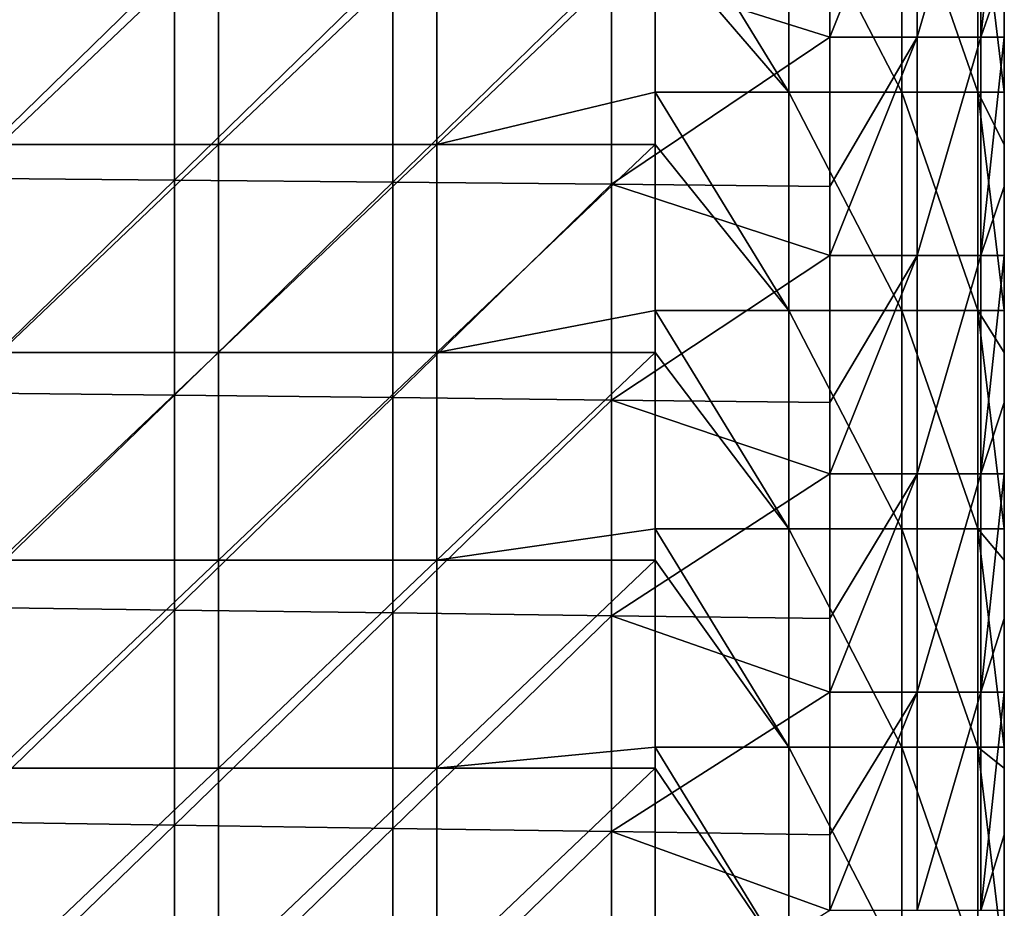
# Model space of a CAD drawing. Units: millimetres. Extents: x -100 to 0, y -138 to 2.
# Drawn here: x -11 to 0, y -89 to -79 of the extents above; entities that cross this region are included whole.
import ezdxf

# ---------------------------------------------------------------- set-up
doc = ezdxf.new("R2010")
doc.units = ezdxf.units.MM
doc.header["$LTSCALE"] = 65.185185
for name, color, linetype in [('105', 7, 'CONTINUOUS'), ('168', 7, 'CONTINUOUS'), ('2', 7, 'CONTINUOUS'), ('22', 7, 'CONTINUOUS'), ('3', 7, 'CONTINUOUS')]:
    doc.layers.add(name, color=color, linetype=linetype)

msp = doc.modelspace()

# ---------------------------------------------------------------- linework, layer by layer
at = {"layer": '105', "linetype": 'Continuous'}
for points in [[(-2, -78.76, 17.742), (-2, -77.992, 17.742), (-1, -76.258, 18.01), (-2, -78.76, 17.742)], [(-2, -78.76, 17.742), (-1, -76.258, 18.01), (-1, -78.76, 18.01), (-2, -78.76, 17.742)], [(-1, -76.258, 18.01), (-0.268, -76.258, 18.742), (-1, -78.76, 18.01), (-1, -76.258, 18.01)], [(-1, -78.76, 18.01), (-0.268, -76.258, 18.742), (-0.268, -78.76, 18.742), (-1, -78.76, 18.01)], [(0, -76.258, 19.742), (0, -77.992, 19.742), (-0.268, -78.76, 18.742), (0, -76.258, 19.742)], [(-0.268, -76.258, 18.742), (0, -76.258, 19.742), (-0.268, -78.76, 18.742), (-0.268, -76.258, 18.742)], [(0, -77.992, 19.742), (0, -78.76, 19.742), (-0.268, -78.76, 18.742), (0, -77.992, 19.742)], [(-2, -81.263, 17.742), (-2, -80.47, 17.742), (-1, -78.76, 18.01), (-2, -81.263, 17.742)], [(-2, -81.263, 17.742), (-1, -78.76, 18.01), (-1, -81.263, 18.01), (-2, -81.263, 17.742)], [(-2, -80.47, 17.742), (-2, -78.76, 17.742), (-1, -78.76, 18.01), (-2, -80.47, 17.742)], [(-1, -78.76, 18.01), (-0.268, -78.76, 18.742), (-1, -81.263, 18.01), (-1, -78.76, 18.01)], [(-1, -81.263, 18.01), (-0.268, -78.76, 18.742), (-0.268, -81.263, 18.742), (-1, -81.263, 18.01)], [(0, -78.76, 19.742), (0, -80.47, 19.742), (-0.268, -81.263, 18.742), (0, -78.76, 19.742)], [(-0.268, -78.76, 18.742), (0, -78.76, 19.742), (-0.268, -81.263, 18.742), (-0.268, -78.76, 18.742)], [(0, -80.47, 19.742), (0, -81.263, 19.742), (-0.268, -81.263, 18.742), (0, -80.47, 19.742)], [(-2, -83.765, 17.742), (-2, -82.947, 17.742), (-1, -81.263, 18.01), (-2, -83.765, 17.742)], [(-2, -83.765, 17.742), (-1, -81.263, 18.01), (-1, -83.765, 18.01), (-2, -83.765, 17.742)], [(-2, -82.947, 17.742), (-2, -81.263, 17.742), (-1, -81.263, 18.01), (-2, -82.947, 17.742)], [(-1, -81.263, 18.01), (-0.268, -81.263, 18.742), (-1, -83.765, 18.01), (-1, -81.263, 18.01)], [(-1, -83.765, 18.01), (-0.268, -81.263, 18.742), (-0.268, -83.765, 18.742), (-1, -83.765, 18.01)], [(0, -81.263, 19.742), (0, -82.947, 19.742), (-0.268, -83.765, 18.742), (0, -81.263, 19.742)], [(-0.268, -81.263, 18.742), (0, -81.263, 19.742), (-0.268, -83.765, 18.742), (-0.268, -81.263, 18.742)], [(0, -82.947, 19.742), (0, -83.765, 19.742), (-0.268, -83.765, 18.742), (0, -82.947, 19.742)], [(-2, -86.268, 17.742), (-2, -85.425, 17.742), (-1, -83.765, 18.01), (-2, -86.268, 17.742)], [(-2, -86.268, 17.742), (-1, -83.765, 18.01), (-1, -86.268, 18.01), (-2, -86.268, 17.742)], [(-2, -85.425, 17.742), (-2, -83.765, 17.742), (-1, -83.765, 18.01), (-2, -85.425, 17.742)], [(-1, -83.765, 18.01), (-0.268, -83.765, 18.742), (-1, -86.268, 18.01), (-1, -83.765, 18.01)], [(-1, -86.268, 18.01), (-0.268, -83.765, 18.742), (-0.268, -86.268, 18.742), (-1, -86.268, 18.01)], [(0, -83.765, 19.742), (0, -85.425, 19.742), (-0.268, -86.268, 18.742), (0, -83.765, 19.742)], [(-0.268, -83.765, 18.742), (0, -83.765, 19.742), (-0.268, -86.268, 18.742), (-0.268, -83.765, 18.742)], [(0, -85.425, 19.742), (0, -86.268, 19.742), (-0.268, -86.268, 18.742), (0, -85.425, 19.742)], [(-2, -88.77, 17.742), (-2, -87.903, 17.742), (-1, -86.268, 18.01), (-2, -88.77, 17.742)], [(-2, -88.77, 17.742), (-1, -86.268, 18.01), (-1, -88.77, 18.01), (-2, -88.77, 17.742)], [(-2, -87.903, 17.742), (-2, -86.268, 17.742), (-1, -86.268, 18.01), (-2, -87.903, 17.742)], [(-1, -86.268, 18.01), (-0.268, -86.268, 18.742), (-1, -88.77, 18.01), (-1, -86.268, 18.01)], [(-1, -88.77, 18.01), (-0.268, -86.268, 18.742), (-0.268, -88.77, 18.742), (-1, -88.77, 18.01)], [(0, -86.268, 19.742), (0, -87.903, 19.742), (-0.268, -88.77, 18.742), (0, -86.268, 19.742)], [(-0.268, -86.268, 18.742), (0, -86.268, 19.742), (-0.268, -88.77, 18.742), (-0.268, -86.268, 18.742)], [(0, -87.903, 19.742), (0, -88.77, 19.742), (-0.268, -88.77, 18.742), (0, -87.903, 19.742)]]:
    msp.add_3dface(points, dxfattribs=at)
at = {"layer": '168', "linetype": 'Continuous'}
for points in [[(-4, -76.889, 47.742), (-4, -77.609, 47.742), (-2.469, -79.391, 47.438), (-4, -76.889, 47.742)], [(-4, -76.889, 47.742), (-2.469, -79.391, 47.438), (-2.469, -76.889, 47.438), (-4, -76.889, 47.742)], [(-2.469, -79.391, 47.438), (-1.172, -79.391, 46.571), (-2.469, -76.889, 47.438), (-2.469, -79.391, 47.438)], [(-2.469, -76.889, 47.438), (-1.172, -79.391, 46.571), (-1.172, -76.889, 46.571), (-2.469, -76.889, 47.438)], [(-1.172, -79.391, 46.571), (-0.304, -79.391, 45.273), (-1.172, -76.889, 46.571), (-1.172, -79.391, 46.571)], [(-1.172, -76.889, 46.571), (-0.304, -79.391, 45.273), (-0.304, -76.889, 45.273), (-1.172, -76.889, 46.571)], [(0, -79.391, 43.742), (0, -77.609, 43.742), (-0.304, -76.889, 45.273), (0, -79.391, 43.742)], [(-0.304, -79.391, 45.273), (0, -79.391, 43.742), (-0.304, -76.889, 45.273), (-0.304, -79.391, 45.273)], [(-4, -77.609, 47.742), (-4, -79.391, 47.742), (-2.469, -79.391, 47.438), (-4, -77.609, 47.742)], [(-4, -79.391, 47.742), (-4, -79.991, 47.742), (-2.469, -81.894, 47.438), (-4, -79.391, 47.742)], [(-4, -79.391, 47.742), (-2.469, -81.894, 47.438), (-2.469, -79.391, 47.438), (-4, -79.391, 47.742)], [(-2.469, -81.894, 47.438), (-1.172, -81.894, 46.571), (-2.469, -79.391, 47.438), (-2.469, -81.894, 47.438)], [(-2.469, -79.391, 47.438), (-1.172, -81.894, 46.571), (-1.172, -79.391, 46.571), (-2.469, -79.391, 47.438)], [(-1.172, -81.894, 46.571), (-0.304, -81.894, 45.273), (-1.172, -79.391, 46.571), (-1.172, -81.894, 46.571)], [(-1.172, -79.391, 46.571), (-0.304, -81.894, 45.273), (-0.304, -79.391, 45.273), (-1.172, -79.391, 46.571)], [(0, -81.894, 43.742), (0, -79.991, 43.742), (-0.304, -79.391, 45.273), (0, -81.894, 43.742)], [(-0.304, -81.894, 45.273), (0, -81.894, 43.742), (-0.304, -79.391, 45.273), (-0.304, -81.894, 45.273)], [(0, -79.991, 43.742), (0, -79.391, 43.742), (-0.304, -79.391, 45.273), (0, -79.991, 43.742)], [(-4, -79.991, 47.742), (-4, -81.894, 47.742), (-2.469, -81.894, 47.438), (-4, -79.991, 47.742)], [(-4, -81.894, 47.742), (-4, -82.373, 47.742), (-2.469, -84.396, 47.438), (-4, -81.894, 47.742)], [(-4, -81.894, 47.742), (-2.469, -84.396, 47.438), (-2.469, -81.894, 47.438), (-4, -81.894, 47.742)], [(-2.469, -84.396, 47.438), (-1.172, -84.396, 46.571), (-2.469, -81.894, 47.438), (-2.469, -84.396, 47.438)], [(-2.469, -81.894, 47.438), (-1.172, -84.396, 46.571), (-1.172, -81.894, 46.571), (-2.469, -81.894, 47.438)], [(-1.172, -84.396, 46.571), (-0.304, -84.396, 45.273), (-1.172, -81.894, 46.571), (-1.172, -84.396, 46.571)], [(-1.172, -81.894, 46.571), (-0.304, -84.396, 45.273), (-0.304, -81.894, 45.273), (-1.172, -81.894, 46.571)], [(0, -84.396, 43.742), (0, -82.373, 43.742), (-0.304, -81.894, 45.273), (0, -84.396, 43.742)], [(-0.304, -84.396, 45.273), (0, -84.396, 43.742), (-0.304, -81.894, 45.273), (-0.304, -84.396, 45.273)], [(0, -82.373, 43.742), (0, -81.894, 43.742), (-0.304, -81.894, 45.273), (0, -82.373, 43.742)], [(-4, -82.373, 47.742), (-4, -84.396, 47.742), (-2.469, -84.396, 47.438), (-4, -82.373, 47.742)], [(-4, -84.396, 47.742), (-4, -84.755, 47.742), (-2.469, -86.899, 47.438), (-4, -84.396, 47.742)], [(-4, -84.396, 47.742), (-2.469, -86.899, 47.438), (-2.469, -84.396, 47.438), (-4, -84.396, 47.742)], [(-2.469, -86.899, 47.438), (-1.172, -86.899, 46.571), (-2.469, -84.396, 47.438), (-2.469, -86.899, 47.438)], [(-2.469, -84.396, 47.438), (-1.172, -86.899, 46.571), (-1.172, -84.396, 46.571), (-2.469, -84.396, 47.438)], [(-1.172, -86.899, 46.571), (-0.304, -86.899, 45.273), (-1.172, -84.396, 46.571), (-1.172, -86.899, 46.571)], [(-1.172, -84.396, 46.571), (-0.304, -86.899, 45.273), (-0.304, -84.396, 45.273), (-1.172, -84.396, 46.571)], [(0, -86.899, 43.742), (0, -84.755, 43.742), (-0.304, -84.396, 45.273), (0, -86.899, 43.742)], [(-0.304, -86.899, 45.273), (0, -86.899, 43.742), (-0.304, -84.396, 45.273), (-0.304, -86.899, 45.273)], [(0, -84.755, 43.742), (0, -84.396, 43.742), (-0.304, -84.396, 45.273), (0, -84.755, 43.742)], [(-4, -84.755, 47.742), (-4, -86.899, 47.742), (-2.469, -86.899, 47.438), (-4, -84.755, 47.742)], [(-4, -86.899, 47.742), (-4, -87.137, 47.742), (-2.469, -89.401, 47.438), (-4, -86.899, 47.742)], [(-4, -86.899, 47.742), (-2.469, -89.401, 47.438), (-2.469, -86.899, 47.438), (-4, -86.899, 47.742)], [(-2.469, -89.401, 47.438), (-1.172, -89.401, 46.571), (-2.469, -86.899, 47.438), (-2.469, -89.401, 47.438)], [(-2.469, -86.899, 47.438), (-1.172, -89.401, 46.571), (-1.172, -86.899, 46.571), (-2.469, -86.899, 47.438)], [(-1.172, -89.401, 46.571), (-0.304, -89.401, 45.273), (-1.172, -86.899, 46.571), (-1.172, -89.401, 46.571)], [(-1.172, -86.899, 46.571), (-0.304, -89.401, 45.273), (-0.304, -86.899, 45.273), (-1.172, -86.899, 46.571)], [(0, -89.401, 43.742), (0, -87.137, 43.742), (-0.304, -86.899, 45.273), (0, -89.401, 43.742)], [(-0.304, -89.401, 45.273), (0, -89.401, 43.742), (-0.304, -86.899, 45.273), (-0.304, -89.401, 45.273)], [(0, -87.137, 43.742), (0, -86.899, 43.742), (-0.304, -86.899, 45.273), (0, -87.137, 43.742)], [(-4, -87.137, 47.742), (-4, -89.401, 47.742), (-2.469, -89.401, 47.438), (-4, -87.137, 47.742)]]:
    msp.add_3dface(points, dxfattribs=at)
at = {"layer": '2', "linetype": 'Continuous'}
for points in [[(-12.008, -77.918, 17.742), (-9.505, -77.936, 17.742), (-12.008, -80.377, 17.742), (-12.008, -77.918, 17.742)], [(-9.505, -77.936, 17.742), (-9.505, -80.4, 17.742), (-12.008, -80.377, 17.742), (-9.505, -77.936, 17.742)], [(-9.505, -77.936, 17.742), (-7.003, -77.955, 17.742), (-9.505, -80.4, 17.742), (-9.505, -77.936, 17.742)], [(-7.003, -77.955, 17.742), (-7.003, -80.423, 17.742), (-9.505, -80.4, 17.742), (-7.003, -77.955, 17.742)], [(-7.003, -77.955, 17.742), (-4.5, -77.974, 17.742), (-7.003, -80.423, 17.742), (-7.003, -77.955, 17.742)], [(-4.5, -77.974, 17.742), (-4.5, -80.447, 17.742), (-7.003, -80.423, 17.742), (-4.5, -77.974, 17.742)], [(-4.5, -80.447, 17.742), (-4.5, -77.974, 17.742), (-2, -78.76, 17.742), (-4.5, -80.447, 17.742)], [(-2, -78.76, 17.742), (-4.5, -77.974, 17.742), (-2, -77.992, 17.742), (-2, -78.76, 17.742)], [(-2, -80.47, 17.742), (-4.5, -80.447, 17.742), (-2, -78.76, 17.742), (-2, -80.47, 17.742)], [(-12.008, -80.377, 17.742), (-9.505, -80.4, 17.742), (-12.008, -82.836, 17.742), (-12.008, -80.377, 17.742)], [(-9.505, -80.4, 17.742), (-9.505, -82.864, 17.742), (-12.008, -82.836, 17.742), (-9.505, -80.4, 17.742)], [(-9.505, -80.4, 17.742), (-7.003, -80.423, 17.742), (-9.505, -82.864, 17.742), (-9.505, -80.4, 17.742)], [(-7.003, -80.423, 17.742), (-7.003, -82.892, 17.742), (-9.505, -82.864, 17.742), (-7.003, -80.423, 17.742)], [(-7.003, -80.423, 17.742), (-4.5, -80.447, 17.742), (-7.003, -82.892, 17.742), (-7.003, -80.423, 17.742)], [(-4.5, -80.447, 17.742), (-4.5, -82.92, 17.742), (-7.003, -82.892, 17.742), (-4.5, -80.447, 17.742)], [(-4.5, -82.92, 17.742), (-4.5, -80.447, 17.742), (-2, -81.263, 17.742), (-4.5, -82.92, 17.742)], [(-2, -81.263, 17.742), (-4.5, -80.447, 17.742), (-2, -80.47, 17.742), (-2, -81.263, 17.742)], [(-2, -82.947, 17.742), (-4.5, -82.92, 17.742), (-2, -81.263, 17.742), (-2, -82.947, 17.742)], [(-12.008, -82.836, 17.742), (-9.505, -82.864, 17.742), (-12.008, -85.295, 17.742), (-12.008, -82.836, 17.742)], [(-9.505, -82.864, 17.742), (-9.505, -85.328, 17.742), (-12.008, -85.295, 17.742), (-9.505, -82.864, 17.742)], [(-9.505, -82.864, 17.742), (-7.003, -82.892, 17.742), (-9.505, -85.328, 17.742), (-9.505, -82.864, 17.742)], [(-7.003, -82.892, 17.742), (-7.003, -85.36, 17.742), (-9.505, -85.328, 17.742), (-7.003, -82.892, 17.742)], [(-7.003, -82.892, 17.742), (-4.5, -82.92, 17.742), (-7.003, -85.36, 17.742), (-7.003, -82.892, 17.742)], [(-4.5, -82.92, 17.742), (-4.5, -85.393, 17.742), (-7.003, -85.36, 17.742), (-4.5, -82.92, 17.742)], [(-4.5, -85.393, 17.742), (-4.5, -82.92, 17.742), (-2, -83.765, 17.742), (-4.5, -85.393, 17.742)], [(-2, -83.765, 17.742), (-4.5, -82.92, 17.742), (-2, -82.947, 17.742), (-2, -83.765, 17.742)], [(-2, -85.425, 17.742), (-4.5, -85.393, 17.742), (-2, -83.765, 17.742), (-2, -85.425, 17.742)], [(-12.008, -85.295, 17.742), (-9.505, -85.328, 17.742), (-12.008, -87.754, 17.742), (-12.008, -85.295, 17.742)], [(-9.505, -85.328, 17.742), (-9.505, -87.791, 17.742), (-12.008, -87.754, 17.742), (-9.505, -85.328, 17.742)], [(-9.505, -85.328, 17.742), (-7.003, -85.36, 17.742), (-9.505, -87.791, 17.742), (-9.505, -85.328, 17.742)], [(-7.003, -85.36, 17.742), (-7.003, -87.829, 17.742), (-9.505, -87.791, 17.742), (-7.003, -85.36, 17.742)], [(-7.003, -85.36, 17.742), (-4.5, -85.393, 17.742), (-7.003, -87.829, 17.742), (-7.003, -85.36, 17.742)], [(-4.5, -85.393, 17.742), (-4.5, -87.866, 17.742), (-7.003, -87.829, 17.742), (-4.5, -85.393, 17.742)], [(-4.5, -87.866, 17.742), (-4.5, -85.393, 17.742), (-2, -86.268, 17.742), (-4.5, -87.866, 17.742)], [(-2, -86.268, 17.742), (-4.5, -85.393, 17.742), (-2, -85.425, 17.742), (-2, -86.268, 17.742)], [(-2, -87.903, 17.742), (-4.5, -87.866, 17.742), (-2, -86.268, 17.742), (-2, -87.903, 17.742)], [(-12.008, -87.754, 17.742), (-9.505, -87.791, 17.742), (-12.008, -90.214, 17.742), (-12.008, -87.754, 17.742)], [(-9.505, -87.791, 17.742), (-9.505, -90.255, 17.742), (-12.008, -90.214, 17.742), (-9.505, -87.791, 17.742)], [(-9.505, -87.791, 17.742), (-7.003, -87.829, 17.742), (-9.505, -90.255, 17.742), (-9.505, -87.791, 17.742)], [(-7.003, -87.829, 17.742), (-7.003, -90.297, 17.742), (-9.505, -90.255, 17.742), (-7.003, -87.829, 17.742)], [(-7.003, -87.829, 17.742), (-4.5, -87.866, 17.742), (-7.003, -90.297, 17.742), (-7.003, -87.829, 17.742)], [(-4.5, -87.866, 17.742), (-4.5, -90.339, 17.742), (-7.003, -90.297, 17.742), (-4.5, -87.866, 17.742)], [(-4.5, -90.339, 17.742), (-4.5, -87.866, 17.742), (-2, -88.77, 17.742), (-4.5, -90.339, 17.742)], [(-2, -88.77, 17.742), (-4.5, -87.866, 17.742), (-2, -87.903, 17.742), (-2, -88.77, 17.742)]]:
    msp.add_3dface(points, dxfattribs=at)
at = {"layer": '22', "linetype": 'Continuous'}
for points in [[(-11.505, -77.609, 47.742), (-11.505, -79.991, 47.742), (-9.002, -77.609, 47.742), (-11.505, -77.609, 47.742)], [(-9.002, -77.609, 47.742), (-11.505, -79.991, 47.742), (-9.002, -79.991, 47.742), (-9.002, -77.609, 47.742)], [(-6.5, -79.991, 47.742), (-6.5, -77.609, 47.742), (-9.002, -79.991, 47.742), (-6.5, -79.991, 47.742)], [(-6.5, -77.609, 47.742), (-9.002, -77.609, 47.742), (-9.002, -79.991, 47.742), (-6.5, -77.609, 47.742)], [(-6.5, -77.609, 47.742), (-6.5, -79.991, 47.742), (-4, -77.609, 47.742), (-6.5, -77.609, 47.742)], [(-4, -77.609, 47.742), (-6.5, -79.991, 47.742), (-4, -79.391, 47.742), (-4, -77.609, 47.742)], [(-4, -79.391, 47.742), (-6.5, -79.991, 47.742), (-4, -79.991, 47.742), (-4, -79.391, 47.742)], [(-11.505, -79.991, 47.742), (-11.505, -82.373, 47.742), (-9.002, -79.991, 47.742), (-11.505, -79.991, 47.742)], [(-9.002, -79.991, 47.742), (-11.505, -82.373, 47.742), (-9.002, -82.373, 47.742), (-9.002, -79.991, 47.742)], [(-6.5, -82.373, 47.742), (-6.5, -79.991, 47.742), (-9.002, -82.373, 47.742), (-6.5, -82.373, 47.742)], [(-6.5, -79.991, 47.742), (-9.002, -79.991, 47.742), (-9.002, -82.373, 47.742), (-6.5, -79.991, 47.742)], [(-6.5, -79.991, 47.742), (-6.5, -82.373, 47.742), (-4, -79.991, 47.742), (-6.5, -79.991, 47.742)], [(-4, -79.991, 47.742), (-6.5, -82.373, 47.742), (-4, -81.894, 47.742), (-4, -79.991, 47.742)], [(-4, -81.894, 47.742), (-6.5, -82.373, 47.742), (-4, -82.373, 47.742), (-4, -81.894, 47.742)], [(-11.505, -82.373, 47.742), (-11.505, -84.755, 47.742), (-9.002, -82.373, 47.742), (-11.505, -82.373, 47.742)], [(-9.002, -82.373, 47.742), (-11.505, -84.755, 47.742), (-9.002, -84.755, 47.742), (-9.002, -82.373, 47.742)], [(-6.5, -84.755, 47.742), (-6.5, -82.373, 47.742), (-9.002, -84.755, 47.742), (-6.5, -84.755, 47.742)], [(-6.5, -82.373, 47.742), (-9.002, -82.373, 47.742), (-9.002, -84.755, 47.742), (-6.5, -82.373, 47.742)], [(-6.5, -82.373, 47.742), (-6.5, -84.755, 47.742), (-4, -82.373, 47.742), (-6.5, -82.373, 47.742)], [(-4, -82.373, 47.742), (-6.5, -84.755, 47.742), (-4, -84.396, 47.742), (-4, -82.373, 47.742)], [(-4, -84.396, 47.742), (-6.5, -84.755, 47.742), (-4, -84.755, 47.742), (-4, -84.396, 47.742)], [(-11.505, -84.755, 47.742), (-11.505, -87.137, 47.742), (-9.002, -84.755, 47.742), (-11.505, -84.755, 47.742)], [(-9.002, -84.755, 47.742), (-11.505, -87.137, 47.742), (-9.002, -87.137, 47.742), (-9.002, -84.755, 47.742)], [(-6.5, -87.137, 47.742), (-6.5, -84.755, 47.742), (-9.002, -87.137, 47.742), (-6.5, -87.137, 47.742)], [(-6.5, -84.755, 47.742), (-9.002, -84.755, 47.742), (-9.002, -87.137, 47.742), (-6.5, -84.755, 47.742)], [(-6.5, -84.755, 47.742), (-6.5, -87.137, 47.742), (-4, -84.755, 47.742), (-6.5, -84.755, 47.742)], [(-4, -84.755, 47.742), (-6.5, -87.137, 47.742), (-4, -86.899, 47.742), (-4, -84.755, 47.742)], [(-4, -86.899, 47.742), (-6.5, -87.137, 47.742), (-4, -87.137, 47.742), (-4, -86.899, 47.742)], [(-11.505, -87.137, 47.742), (-11.505, -89.519, 47.742), (-9.002, -87.137, 47.742), (-11.505, -87.137, 47.742)], [(-9.002, -87.137, 47.742), (-11.505, -89.519, 47.742), (-9.002, -89.519, 47.742), (-9.002, -87.137, 47.742)], [(-6.5, -89.519, 47.742), (-6.5, -87.137, 47.742), (-9.002, -89.519, 47.742), (-6.5, -89.519, 47.742)], [(-6.5, -87.137, 47.742), (-9.002, -87.137, 47.742), (-9.002, -89.519, 47.742), (-6.5, -87.137, 47.742)], [(-6.5, -87.137, 47.742), (-6.5, -89.519, 47.742), (-4, -87.137, 47.742), (-6.5, -87.137, 47.742)], [(-4, -87.137, 47.742), (-6.5, -89.519, 47.742), (-4, -89.401, 47.742), (-4, -87.137, 47.742)]]:
    msp.add_3dface(points, dxfattribs=at)
at = {"layer": '3', "linetype": 'Continuous'}
for points in [[(0, -79.192, 43.725), (0, -76.723, 43.725), (0, -77.609, 43.742), (0, -79.192, 43.725)], [(0, -76.723, 43.725), (0, -79.192, 43.725), (0, -76.723, 41.222), (0, -76.723, 43.725)], [(0, -76.723, 41.222), (0, -79.192, 43.725), (0, -79.192, 41.222), (0, -76.723, 41.222)], [(0, -76.723, 41.222), (0, -79.192, 41.222), (0, -76.723, 38.72), (0, -76.723, 41.222)], [(0, -76.723, 38.72), (0, -79.192, 41.222), (0, -79.192, 38.72), (0, -76.723, 38.72)], [(0, -76.723, 38.72), (0, -79.192, 38.72), (0, -76.723, 36.217), (0, -76.723, 38.72)], [(0, -76.723, 36.217), (0, -79.192, 38.72), (0, -79.192, 36.217), (0, -76.723, 36.217)], [(0, -76.723, 36.217), (0, -79.192, 36.217), (0, -76.723, 33.715), (0, -76.723, 36.217)], [(0, -76.723, 33.715), (0, -79.192, 36.217), (0, -79.192, 33.715), (0, -76.723, 33.715)], [(0, -76.723, 33.715), (0, -79.192, 33.715), (0, -76.723, 31.212), (0, -76.723, 33.715)], [(0, -76.723, 31.212), (0, -79.192, 33.715), (0, -79.192, 31.212), (0, -76.723, 31.212)], [(0, -76.723, 31.212), (0, -79.192, 31.212), (0, -76.723, 28.71), (0, -76.723, 31.212)], [(0, -76.723, 28.71), (0, -79.192, 31.212), (0, -79.192, 28.71), (0, -76.723, 28.71)], [(0, -76.723, 28.71), (0, -79.192, 28.71), (0, -76.723, 26.207), (0, -76.723, 28.71)], [(0, -76.723, 26.207), (0, -79.192, 28.71), (0, -79.192, 26.207), (0, -76.723, 26.207)], [(0, -76.723, 26.207), (0, -79.192, 26.207), (0, -76.723, 23.705), (0, -76.723, 26.207)], [(0, -76.723, 23.705), (0, -79.192, 26.207), (0, -79.192, 23.705), (0, -76.723, 23.705)], [(0, -76.723, 23.705), (0, -79.192, 23.705), (0, -76.723, 21.202), (0, -76.723, 23.705)], [(0, -76.723, 21.202), (0, -79.192, 23.705), (0, -79.192, 21.202), (0, -76.723, 21.202)], [(0, -76.723, 21.202), (0, -79.192, 21.202), (0, -77.992, 19.742), (0, -76.723, 21.202)], [(0, -79.391, 43.742), (0, -79.192, 43.725), (0, -77.609, 43.742), (0, -79.391, 43.742)], [(0, -77.992, 19.742), (0, -79.192, 21.202), (0, -78.76, 19.742), (0, -77.992, 19.742)], [(0, -78.76, 19.742), (0, -79.192, 21.202), (0, -80.47, 19.742), (0, -78.76, 19.742)], [(0, -81.661, 43.725), (0, -79.192, 43.725), (0, -79.991, 43.742), (0, -81.661, 43.725)], [(0, -79.192, 43.725), (0, -81.661, 43.725), (0, -79.192, 41.222), (0, -79.192, 43.725)], [(0, -79.991, 43.742), (0, -79.192, 43.725), (0, -79.391, 43.742), (0, -79.991, 43.742)], [(0, -79.192, 41.222), (0, -81.661, 43.725), (0, -81.661, 41.222), (0, -79.192, 41.222)], [(0, -79.192, 41.222), (0, -81.661, 41.222), (0, -79.192, 38.72), (0, -79.192, 41.222)], [(0, -79.192, 38.72), (0, -81.661, 41.222), (0, -81.661, 38.72), (0, -79.192, 38.72)], [(0, -79.192, 38.72), (0, -81.661, 38.72), (0, -79.192, 36.217), (0, -79.192, 38.72)], [(0, -79.192, 36.217), (0, -81.661, 38.72), (0, -81.661, 36.217), (0, -79.192, 36.217)], [(0, -79.192, 36.217), (0, -81.661, 36.217), (0, -79.192, 33.715), (0, -79.192, 36.217)], [(0, -79.192, 33.715), (0, -81.661, 36.217), (0, -81.661, 33.715), (0, -79.192, 33.715)], [(0, -79.192, 33.715), (0, -81.661, 33.715), (0, -79.192, 31.212), (0, -79.192, 33.715)], [(0, -79.192, 31.212), (0, -81.661, 33.715), (0, -81.661, 31.212), (0, -79.192, 31.212)], [(0, -79.192, 31.212), (0, -81.661, 31.212), (0, -79.192, 28.71), (0, -79.192, 31.212)], [(0, -79.192, 28.71), (0, -81.661, 31.212), (0, -81.661, 28.71), (0, -79.192, 28.71)], [(0, -79.192, 28.71), (0, -81.661, 28.71), (0, -79.192, 26.207), (0, -79.192, 28.71)], [(0, -79.192, 26.207), (0, -81.661, 28.71), (0, -81.661, 26.207), (0, -79.192, 26.207)], [(0, -79.192, 26.207), (0, -81.661, 26.207), (0, -79.192, 23.705), (0, -79.192, 26.207)], [(0, -79.192, 23.705), (0, -81.661, 26.207), (0, -81.661, 23.705), (0, -79.192, 23.705)], [(0, -79.192, 23.705), (0, -81.661, 23.705), (0, -79.192, 21.202), (0, -79.192, 23.705)], [(0, -79.192, 21.202), (0, -81.661, 23.705), (0, -81.661, 21.202), (0, -79.192, 21.202)], [(0, -79.192, 21.202), (0, -81.661, 21.202), (0, -80.47, 19.742), (0, -79.192, 21.202)], [(0, -81.894, 43.742), (0, -81.661, 43.725), (0, -79.991, 43.742), (0, -81.894, 43.742)], [(0, -80.47, 19.742), (0, -81.661, 21.202), (0, -81.263, 19.742), (0, -80.47, 19.742)], [(0, -81.263, 19.742), (0, -81.661, 21.202), (0, -82.947, 19.742), (0, -81.263, 19.742)], [(0, -84.13, 43.725), (0, -81.661, 43.725), (0, -82.373, 43.742), (0, -84.13, 43.725)], [(0, -81.661, 43.725), (0, -84.13, 43.725), (0, -81.661, 41.222), (0, -81.661, 43.725)], [(0, -82.373, 43.742), (0, -81.661, 43.725), (0, -81.894, 43.742), (0, -82.373, 43.742)], [(0, -81.661, 41.222), (0, -84.13, 43.725), (0, -84.13, 41.222), (0, -81.661, 41.222)], [(0, -81.661, 41.222), (0, -84.13, 41.222), (0, -81.661, 38.72), (0, -81.661, 41.222)], [(0, -81.661, 38.72), (0, -84.13, 41.222), (0, -84.13, 38.72), (0, -81.661, 38.72)], [(0, -81.661, 38.72), (0, -84.13, 38.72), (0, -81.661, 36.217), (0, -81.661, 38.72)], [(0, -81.661, 36.217), (0, -84.13, 38.72), (0, -84.13, 36.217), (0, -81.661, 36.217)], [(0, -81.661, 36.217), (0, -84.13, 36.217), (0, -81.661, 33.715), (0, -81.661, 36.217)], [(0, -81.661, 33.715), (0, -84.13, 36.217), (0, -84.13, 33.715), (0, -81.661, 33.715)], [(0, -81.661, 33.715), (0, -84.13, 33.715), (0, -81.661, 31.212), (0, -81.661, 33.715)], [(0, -81.661, 31.212), (0, -84.13, 33.715), (0, -84.13, 31.212), (0, -81.661, 31.212)], [(0, -81.661, 31.212), (0, -84.13, 31.212), (0, -81.661, 28.71), (0, -81.661, 31.212)], [(0, -81.661, 28.71), (0, -84.13, 31.212), (0, -84.13, 28.71), (0, -81.661, 28.71)], [(0, -81.661, 28.71), (0, -84.13, 28.71), (0, -81.661, 26.207), (0, -81.661, 28.71)], [(0, -81.661, 26.207), (0, -84.13, 28.71), (0, -84.13, 26.207), (0, -81.661, 26.207)], [(0, -81.661, 26.207), (0, -84.13, 26.207), (0, -81.661, 23.705), (0, -81.661, 26.207)], [(0, -81.661, 23.705), (0, -84.13, 26.207), (0, -84.13, 23.705), (0, -81.661, 23.705)], [(0, -81.661, 23.705), (0, -84.13, 23.705), (0, -81.661, 21.202), (0, -81.661, 23.705)], [(0, -81.661, 21.202), (0, -84.13, 23.705), (0, -84.13, 21.202), (0, -81.661, 21.202)], [(0, -81.661, 21.202), (0, -84.13, 21.202), (0, -82.947, 19.742), (0, -81.661, 21.202)], [(0, -84.396, 43.742), (0, -84.13, 43.725), (0, -82.373, 43.742), (0, -84.396, 43.742)], [(0, -82.947, 19.742), (0, -84.13, 21.202), (0, -83.765, 19.742), (0, -82.947, 19.742)], [(0, -83.765, 19.742), (0, -84.13, 21.202), (0, -85.425, 19.742), (0, -83.765, 19.742)], [(0, -86.599, 43.725), (0, -84.13, 43.725), (0, -84.755, 43.742), (0, -86.599, 43.725)], [(0, -84.13, 43.725), (0, -86.599, 43.725), (0, -84.13, 41.222), (0, -84.13, 43.725)], [(0, -84.755, 43.742), (0, -84.13, 43.725), (0, -84.396, 43.742), (0, -84.755, 43.742)], [(0, -84.13, 41.222), (0, -86.599, 43.725), (0, -86.599, 41.222), (0, -84.13, 41.222)], [(0, -84.13, 41.222), (0, -86.599, 41.222), (0, -84.13, 38.72), (0, -84.13, 41.222)], [(0, -84.13, 38.72), (0, -86.599, 41.222), (0, -86.599, 38.72), (0, -84.13, 38.72)], [(0, -84.13, 38.72), (0, -86.599, 38.72), (0, -84.13, 36.217), (0, -84.13, 38.72)], [(0, -84.13, 36.217), (0, -86.599, 38.72), (0, -86.599, 36.217), (0, -84.13, 36.217)], [(0, -84.13, 36.217), (0, -86.599, 36.217), (0, -84.13, 33.715), (0, -84.13, 36.217)], [(0, -84.13, 33.715), (0, -86.599, 36.217), (0, -86.599, 33.715), (0, -84.13, 33.715)], [(0, -84.13, 33.715), (0, -86.599, 33.715), (0, -84.13, 31.212), (0, -84.13, 33.715)], [(0, -84.13, 31.212), (0, -86.599, 33.715), (0, -86.599, 31.212), (0, -84.13, 31.212)], [(0, -84.13, 31.212), (0, -86.599, 31.212), (0, -84.13, 28.71), (0, -84.13, 31.212)], [(0, -84.13, 28.71), (0, -86.599, 31.212), (0, -86.599, 28.71), (0, -84.13, 28.71)], [(0, -84.13, 28.71), (0, -86.599, 28.71), (0, -84.13, 26.207), (0, -84.13, 28.71)], [(0, -84.13, 26.207), (0, -86.599, 28.71), (0, -86.599, 26.207), (0, -84.13, 26.207)], [(0, -84.13, 26.207), (0, -86.599, 26.207), (0, -84.13, 23.705), (0, -84.13, 26.207)], [(0, -84.13, 23.705), (0, -86.599, 26.207), (0, -86.599, 23.705), (0, -84.13, 23.705)], [(0, -84.13, 23.705), (0, -86.599, 23.705), (0, -84.13, 21.202), (0, -84.13, 23.705)], [(0, -84.13, 21.202), (0, -86.599, 23.705), (0, -86.599, 21.202), (0, -84.13, 21.202)], [(0, -84.13, 21.202), (0, -86.599, 21.202), (0, -85.425, 19.742), (0, -84.13, 21.202)], [(0, -86.899, 43.742), (0, -86.599, 43.725), (0, -84.755, 43.742), (0, -86.899, 43.742)], [(0, -85.425, 19.742), (0, -86.599, 21.202), (0, -86.268, 19.742), (0, -85.425, 19.742)], [(0, -86.268, 19.742), (0, -86.599, 21.202), (0, -87.903, 19.742), (0, -86.268, 19.742)], [(0, -89.068, 43.725), (0, -86.599, 43.725), (0, -87.137, 43.742), (0, -89.068, 43.725)], [(0, -86.599, 43.725), (0, -89.068, 43.725), (0, -86.599, 41.222), (0, -86.599, 43.725)], [(0, -87.137, 43.742), (0, -86.599, 43.725), (0, -86.899, 43.742), (0, -87.137, 43.742)], [(0, -86.599, 41.222), (0, -89.068, 43.725), (0, -89.068, 41.222), (0, -86.599, 41.222)], [(0, -86.599, 41.222), (0, -89.068, 41.222), (0, -86.599, 38.72), (0, -86.599, 41.222)], [(0, -86.599, 38.72), (0, -89.068, 41.222), (0, -89.068, 38.72), (0, -86.599, 38.72)], [(0, -86.599, 38.72), (0, -89.068, 38.72), (0, -86.599, 36.217), (0, -86.599, 38.72)], [(0, -86.599, 36.217), (0, -89.068, 38.72), (0, -89.068, 36.217), (0, -86.599, 36.217)], [(0, -86.599, 36.217), (0, -89.068, 36.217), (0, -86.599, 33.715), (0, -86.599, 36.217)], [(0, -86.599, 33.715), (0, -89.068, 36.217), (0, -89.068, 33.715), (0, -86.599, 33.715)], [(0, -86.599, 33.715), (0, -89.068, 33.715), (0, -86.599, 31.212), (0, -86.599, 33.715)], [(0, -86.599, 31.212), (0, -89.068, 33.715), (0, -89.068, 31.212), (0, -86.599, 31.212)], [(0, -86.599, 31.212), (0, -89.068, 31.212), (0, -86.599, 28.71), (0, -86.599, 31.212)], [(0, -86.599, 28.71), (0, -89.068, 31.212), (0, -89.068, 28.71), (0, -86.599, 28.71)], [(0, -86.599, 28.71), (0, -89.068, 28.71), (0, -86.599, 26.207), (0, -86.599, 28.71)], [(0, -86.599, 26.207), (0, -89.068, 28.71), (0, -89.068, 26.207), (0, -86.599, 26.207)], [(0, -86.599, 26.207), (0, -89.068, 26.207), (0, -86.599, 23.705), (0, -86.599, 26.207)], [(0, -86.599, 23.705), (0, -89.068, 26.207), (0, -89.068, 23.705), (0, -86.599, 23.705)], [(0, -86.599, 23.705), (0, -89.068, 23.705), (0, -86.599, 21.202), (0, -86.599, 23.705)], [(0, -86.599, 21.202), (0, -89.068, 23.705), (0, -89.068, 21.202), (0, -86.599, 21.202)], [(0, -86.599, 21.202), (0, -89.068, 21.202), (0, -87.903, 19.742), (0, -86.599, 21.202)], [(0, -89.401, 43.742), (0, -89.068, 43.725), (0, -87.137, 43.742), (0, -89.401, 43.742)], [(0, -87.903, 19.742), (0, -89.068, 21.202), (0, -88.77, 19.742), (0, -87.903, 19.742)]]:
    msp.add_3dface(points, dxfattribs=at)

doc.saveas('drawing.dxf')
